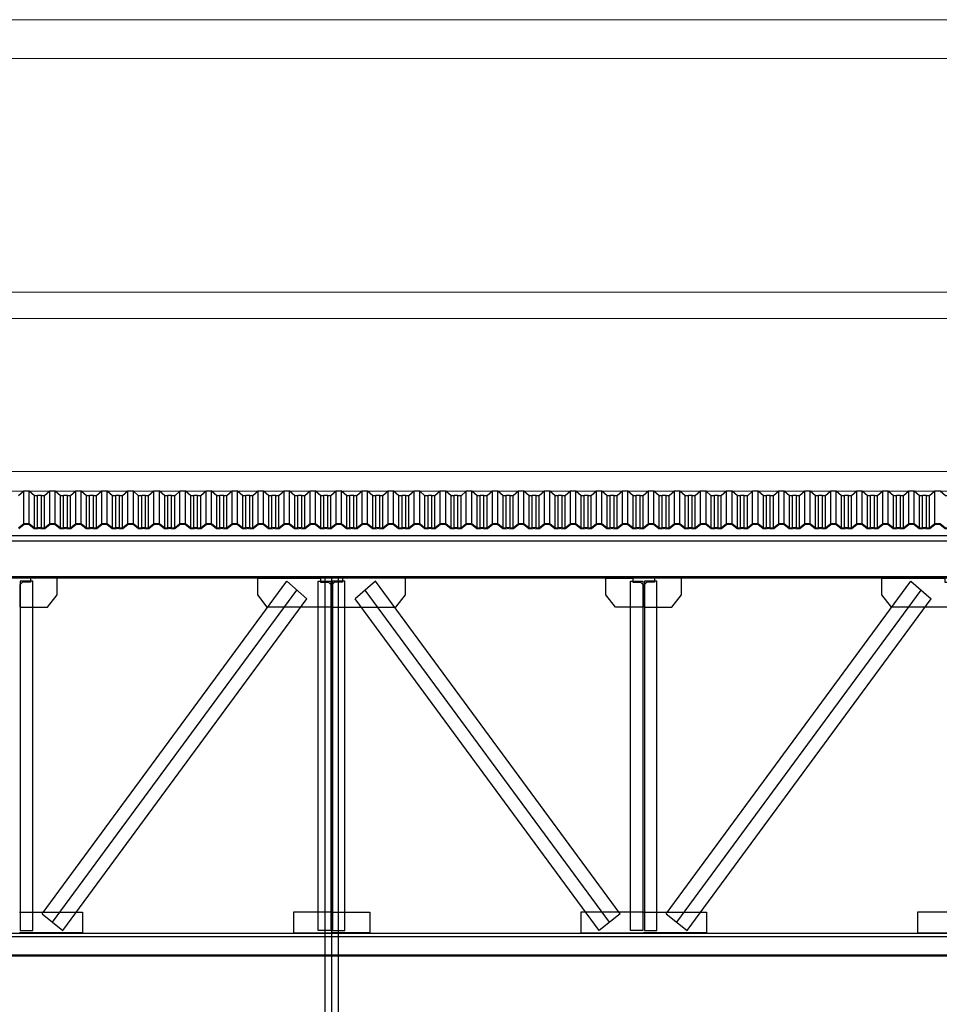
# Model space of a CAD drawing. Units: inches. Extents: x 42674 to 43064, y 8106 to 8320.
# Drawn here: x 42862 to 42869, y 8147 to 8155 of the extents above; entities that cross this region are included whole.
import ezdxf

# ---------------------------------------------------------------- set-up
doc = ezdxf.new("R2010")
doc.units = ezdxf.units.IN
doc.header["$LTSCALE"] = 0.1
doc.header["$MEASUREMENT"] = 0
doc.linetypes.add('CONTINUO', pattern=[0])
doc.layers.add('A-MET-2', color=2, linetype='Continuous', lineweight=0)
doc.layers.add('A-TELHA-3', color=3, linetype='Continuous', lineweight=0)
for name, color, linetype in [('A-TELHA-1', 1, 'Continuous'), ('G', 3, 'Continuous'), ('LINHA02', 1, 'Continuous'), ('PASSARELA METALICA', 2, 'Continuous')]:
    doc.layers.add(name, color=color, linetype=linetype)

msp = doc.modelspace()

# ---------------------------------------------------------------- linework, layer by layer
at = {"layer": 'A-MET-2'}
for p, q in [((42783.6671, 8154.7495), (42894.5713, 8154.7495)), ((42783.6671, 8154.4563), (42894.5713, 8154.4563)), ((42783.6671, 8152.6995), (42894.5713, 8152.6995)), ((42783.6671, 8152.4995), (42894.5713, 8152.4995))]:
    msp.add_line(p, q, dxfattribs=at)
at = {"layer": 'A-TELHA-1'}
for p, q in [((42862.2448, 8150.9573), (42862.2448, 8151.1995)), ((42862.2856, 8150.9573), (42862.2856, 8151.1995)), ((42862.4408, 8150.9573), (42862.4408, 8151.1995)), ((42862.4816, 8150.9573), (42862.4816, 8151.1995)), ((42862.6368, 8150.9573), (42862.6368, 8151.1995)), ((42862.6776, 8150.9573), (42862.6776, 8151.1995)), ((42862.8328, 8150.9573), (42862.8328, 8151.1995)), ((42862.8736, 8150.9573), (42862.8736, 8151.1995)), ((42863.0288, 8150.9573), (42863.0288, 8151.1995)), ((42863.0696, 8150.9573), (42863.0696, 8151.1995)), ((42863.2248, 8150.9573), (42863.2248, 8151.1995)), ((42863.2656, 8150.9573), (42863.2656, 8151.1995)), ((42863.4208, 8150.9573), (42863.4208, 8151.1995)), ((42863.4616, 8150.9573), (42863.4616, 8151.1995)), ((42863.6168, 8150.9573), (42863.6168, 8151.1995)), ((42863.6576, 8150.9573), (42863.6576, 8151.1995)), ((42863.8128, 8150.9573), (42863.8128, 8151.1995)), ((42863.8536, 8150.9573), (42863.8536, 8151.1995)), ((42864.0088, 8150.9573), (42864.0088, 8151.1995)), ((42864.0496, 8150.9573), (42864.0496, 8151.1995)), ((42864.2048, 8150.9573), (42864.2048, 8151.1995)), ((42864.2456, 8150.9573), (42864.2456, 8151.1995)), ((42864.4008, 8150.9573), (42864.4008, 8151.1995)), ((42864.4416, 8150.9573), (42864.4416, 8151.1995)), ((42864.5968, 8150.9573), (42864.5968, 8151.1995)), ((42864.6376, 8150.9573), (42864.6376, 8151.1995)), ((42864.7928, 8150.9573), (42864.7928, 8151.1995)), ((42864.8336, 8150.9573), (42864.8336, 8151.1995)), ((42864.9888, 8150.9573), (42864.9888, 8151.1995)), ((42865.0296, 8150.9573), (42865.0296, 8151.1995)), ((42865.1848, 8150.9573), (42865.1848, 8151.1995)), ((42865.2256, 8150.9573), (42865.2256, 8151.1995)), ((42865.3808, 8150.9573), (42865.3808, 8151.1995)), ((42865.4216, 8150.9573), (42865.4216, 8151.1995)), ((42865.5768, 8150.9573), (42865.5768, 8151.1995)), ((42865.6176, 8150.9573), (42865.6176, 8151.1995)), ((42865.7728, 8150.9573), (42865.7728, 8151.1995)), ((42865.8136, 8150.9573), (42865.8136, 8151.1995)), ((42865.9688, 8150.9573), (42865.9688, 8151.1995)), ((42866.0096, 8150.9573), (42866.0096, 8151.1995)), ((42866.1648, 8150.9573), (42866.1648, 8151.1995)), ((42866.2056, 8150.9573), (42866.2056, 8151.1995)), ((42866.3608, 8150.9573), (42866.3608, 8151.1995)), ((42866.4016, 8150.9573), (42866.4016, 8151.1995)), ((42866.5568, 8150.9573), (42866.5568, 8151.1995)), ((42866.5976, 8150.9573), (42866.5976, 8151.1995)), ((42866.7528, 8150.9573), (42866.7528, 8151.1995)), ((42866.7936, 8150.9573), (42866.7936, 8151.1995)), ((42866.9488, 8150.9573), (42866.9488, 8151.1995)), ((42866.9896, 8150.9573), (42866.9896, 8151.1995)), ((42867.1448, 8150.9573), (42867.1448, 8151.1995)), ((42867.1856, 8150.9573), (42867.1856, 8151.1995)), ((42867.3408, 8150.9573), (42867.3408, 8151.1995)), ((42867.3816, 8150.9573), (42867.3816, 8151.1995)), ((42867.5368, 8150.9573), (42867.5368, 8151.1995)), ((42867.5776, 8150.9573), (42867.5776, 8151.1995)), ((42867.7328, 8150.9573), (42867.7328, 8151.1995)), ((42867.7736, 8150.9573), (42867.7736, 8151.1995)), ((42867.9288, 8150.9573), (42867.9288, 8151.1995)), ((42867.9696, 8150.9573), (42867.9696, 8151.1995)), ((42868.1248, 8150.9573), (42868.1248, 8151.1995)), ((42868.1656, 8150.9573), (42868.1656, 8151.1995)), ((42868.3208, 8150.9573), (42868.3208, 8151.1995)), ((42868.3616, 8150.9573), (42868.3616, 8151.1995)), ((42868.5168, 8150.9573), (42868.5168, 8151.1995)), ((42868.5576, 8150.9573), (42868.5576, 8151.1995)), ((42868.7128, 8150.9573), (42868.7128, 8151.1995)), ((42868.7536, 8150.9573), (42868.7536, 8151.1995)), ((42868.9088, 8150.9573), (42868.9088, 8151.1995)), ((42868.9496, 8150.9573), (42868.9496, 8151.1995)), ((42869.1048, 8150.9573), (42869.1048, 8151.1995)), ((42862.3256, 8150.9236), (42862.3256, 8151.1658)), ((42862.3487, 8150.9262), (42862.3487, 8151.1683)), ((42862.3777, 8150.9262), (42862.3777, 8151.1683)), ((42862.4008, 8150.9236), (42862.4008, 8151.1658)), ((42862.5216, 8150.9236), (42862.5216, 8151.1658)), ((42862.5447, 8150.9262), (42862.5447, 8151.1683)), ((42862.5737, 8150.9262), (42862.5737, 8151.1683)), ((42862.5968, 8150.9236), (42862.5968, 8151.1658)), ((42862.7176, 8150.9236), (42862.7176, 8151.1658)), ((42862.7407, 8150.9262), (42862.7407, 8151.1683)), ((42862.7697, 8150.9262), (42862.7697, 8151.1683)), ((42862.7928, 8150.9236), (42862.7928, 8151.1658)), ((42862.9136, 8150.9236), (42862.9136, 8151.1658)), ((42862.9367, 8150.9262), (42862.9367, 8151.1683)), ((42862.9657, 8150.9262), (42862.9657, 8151.1683)), ((42862.9888, 8150.9236), (42862.9888, 8151.1658)), ((42863.1096, 8150.9236), (42863.1096, 8151.1658)), ((42863.1327, 8150.9262), (42863.1327, 8151.1683)), ((42863.1617, 8150.9262), (42863.1617, 8151.1683)), ((42863.1848, 8150.9236), (42863.1848, 8151.1658)), ((42863.3056, 8150.9236), (42863.3056, 8151.1658)), ((42863.3287, 8150.9262), (42863.3287, 8151.1683)), ((42863.3577, 8150.9262), (42863.3577, 8151.1683)), ((42863.3808, 8150.9236), (42863.3808, 8151.1658)), ((42863.5016, 8150.9236), (42863.5016, 8151.1658)), ((42863.5247, 8150.9262), (42863.5247, 8151.1683)), ((42863.5537, 8150.9262), (42863.5537, 8151.1683)), ((42863.5768, 8150.9236), (42863.5768, 8151.1658)), ((42863.6976, 8150.9236), (42863.6976, 8151.1658)), ((42863.7207, 8150.9262), (42863.7207, 8151.1683)), ((42863.7497, 8150.9262), (42863.7497, 8151.1683)), ((42863.7728, 8150.9236), (42863.7728, 8151.1658)), ((42863.8936, 8150.9236), (42863.8936, 8151.1658)), ((42863.9167, 8150.9262), (42863.9167, 8151.1683)), ((42863.9457, 8150.9262), (42863.9457, 8151.1683)), ((42863.9688, 8150.9236), (42863.9688, 8151.1658)), ((42864.0896, 8150.9236), (42864.0896, 8151.1658)), ((42864.1127, 8150.9262), (42864.1127, 8151.1683)), ((42864.1417, 8150.9262), (42864.1417, 8151.1683)), ((42864.1648, 8150.9236), (42864.1648, 8151.1658)), ((42864.2856, 8150.9236), (42864.2856, 8151.1658)), ((42864.3087, 8150.9262), (42864.3087, 8151.1683)), ((42864.3377, 8150.9262), (42864.3377, 8151.1683)), ((42864.3608, 8150.9236), (42864.3608, 8151.1658)), ((42864.4816, 8150.9236), (42864.4816, 8151.1658)), ((42864.5047, 8150.9262), (42864.5047, 8151.1683)), ((42864.5337, 8150.9262), (42864.5337, 8151.1683)), ((42864.5568, 8150.9236), (42864.5568, 8151.1658)), ((42864.6776, 8150.9236), (42864.6776, 8151.1658)), ((42864.7007, 8150.9262), (42864.7007, 8151.1683)), ((42864.7297, 8150.9262), (42864.7297, 8151.1683)), ((42864.7528, 8150.9236), (42864.7528, 8151.1658)), ((42864.8736, 8150.9236), (42864.8736, 8151.1658)), ((42864.8967, 8150.9262), (42864.8967, 8151.1683)), ((42864.9257, 8150.9262), (42864.9257, 8151.1683)), ((42864.9488, 8150.9236), (42864.9488, 8151.1658)), ((42865.0696, 8150.9236), (42865.0696, 8151.1658)), ((42865.0927, 8150.9262), (42865.0927, 8151.1683)), ((42865.1217, 8150.9262), (42865.1217, 8151.1683)), ((42865.1448, 8150.9236), (42865.1448, 8151.1658)), ((42865.2656, 8150.9236), (42865.2656, 8151.1658)), ((42865.2887, 8150.9262), (42865.2887, 8151.1683)), ((42865.3177, 8150.9262), (42865.3177, 8151.1683)), ((42865.3408, 8150.9236), (42865.3408, 8151.1658)), ((42865.3408, 8150.9236), (42865.3408, 8151.1658)), ((42865.4616, 8150.9236), (42865.4616, 8151.1658)), ((42865.4847, 8150.9262), (42865.4847, 8151.1683)), ((42865.5137, 8150.9262), (42865.5137, 8151.1683)), ((42865.5368, 8150.9236), (42865.5368, 8151.1658)), ((42865.6576, 8150.9236), (42865.6576, 8151.1658)), ((42865.6807, 8150.9262), (42865.6807, 8151.1683)), ((42865.7097, 8150.9262), (42865.7097, 8151.1683)), ((42865.7328, 8150.9236), (42865.7328, 8151.1658)), ((42865.8536, 8150.9236), (42865.8536, 8151.1658)), ((42865.8767, 8150.9262), (42865.8767, 8151.1683)), ((42865.9057, 8150.9262), (42865.9057, 8151.1683)), ((42865.9288, 8150.9236), (42865.9288, 8151.1658)), ((42866.0496, 8150.9236), (42866.0496, 8151.1658)), ((42866.0727, 8150.9262), (42866.0727, 8151.1683)), ((42866.1017, 8150.9262), (42866.1017, 8151.1683)), ((42866.1248, 8150.9236), (42866.1248, 8151.1658)), ((42866.2456, 8150.9236), (42866.2456, 8151.1658)), ((42866.2687, 8150.9262), (42866.2687, 8151.1683)), ((42866.2977, 8150.9262), (42866.2977, 8151.1683)), ((42866.3208, 8150.9236), (42866.3208, 8151.1658)), ((42866.4416, 8150.9236), (42866.4416, 8151.1658)), ((42866.4647, 8150.9262), (42866.4647, 8151.1683)), ((42866.4937, 8150.9262), (42866.4937, 8151.1683)), ((42866.5168, 8150.9236), (42866.5168, 8151.1658)), ((42866.6376, 8150.9236), (42866.6376, 8151.1658)), ((42866.6607, 8150.9262), (42866.6607, 8151.1683)), ((42866.6897, 8150.9262), (42866.6897, 8151.1683)), ((42866.7128, 8150.9236), (42866.7128, 8151.1658)), ((42866.8336, 8150.9236), (42866.8336, 8151.1658)), ((42866.8567, 8150.9262), (42866.8567, 8151.1683)), ((42866.8857, 8150.9262), (42866.8857, 8151.1683)), ((42866.9088, 8150.9236), (42866.9088, 8151.1658)), ((42867.0296, 8150.9236), (42867.0296, 8151.1658)), ((42867.0527, 8150.9262), (42867.0527, 8151.1683)), ((42867.0817, 8150.9262), (42867.0817, 8151.1683)), ((42867.1048, 8150.9236), (42867.1048, 8151.1658)), ((42867.2256, 8150.9236), (42867.2256, 8151.1658)), ((42867.2487, 8150.9262), (42867.2487, 8151.1683)), ((42867.2777, 8150.9262), (42867.2777, 8151.1683)), ((42867.3008, 8150.9236), (42867.3008, 8151.1658)), ((42867.4216, 8150.9236), (42867.4216, 8151.1658)), ((42867.4447, 8150.9262), (42867.4447, 8151.1683)), ((42867.4737, 8150.9262), (42867.4737, 8151.1683)), ((42867.4968, 8150.9236), (42867.4968, 8151.1658)), ((42867.4968, 8150.9236), (42867.4968, 8151.1658)), ((42867.6176, 8150.9236), (42867.6176, 8151.1658)), ((42867.6407, 8150.9262), (42867.6407, 8151.1683)), ((42867.6697, 8150.9262), (42867.6697, 8151.1683)), ((42867.6928, 8150.9236), (42867.6928, 8151.1658)), ((42867.8136, 8150.9236), (42867.8136, 8151.1658)), ((42867.8367, 8150.9262), (42867.8367, 8151.1683)), ((42867.8657, 8150.9262), (42867.8657, 8151.1683)), ((42867.8888, 8150.9236), (42867.8888, 8151.1658)), ((42868.0096, 8150.9236), (42868.0096, 8151.1658)), ((42868.0327, 8150.9262), (42868.0327, 8151.1683)), ((42868.0617, 8150.9262), (42868.0617, 8151.1683)), ((42868.0848, 8150.9236), (42868.0848, 8151.1658)), ((42868.2056, 8150.9236), (42868.2056, 8151.1658)), ((42868.2287, 8150.9262), (42868.2287, 8151.1683)), ((42868.2577, 8150.9262), (42868.2577, 8151.1683)), ((42868.2808, 8150.9236), (42868.2808, 8151.1658)), ((42868.4016, 8150.9236), (42868.4016, 8151.1658)), ((42868.4247, 8150.9262), (42868.4247, 8151.1683)), ((42868.4537, 8150.9262), (42868.4537, 8151.1683)), ((42868.4768, 8150.9236), (42868.4768, 8151.1658)), ((42868.5976, 8150.9236), (42868.5976, 8151.1658)), ((42868.6207, 8150.9262), (42868.6207, 8151.1683)), ((42868.6497, 8150.9262), (42868.6497, 8151.1683)), ((42868.6728, 8150.9236), (42868.6728, 8151.1658)), ((42868.7936, 8150.9236), (42868.7936, 8151.1658)), ((42868.8167, 8150.9262), (42868.8167, 8151.1683)), ((42868.8457, 8150.9262), (42868.8457, 8151.1683)), ((42868.8688, 8150.9236), (42868.8688, 8151.1658)), ((42868.9896, 8150.9236), (42868.9896, 8151.1658)), ((42869.0127, 8150.9262), (42869.0127, 8151.1683)), ((42869.0417, 8150.9262), (42869.0417, 8151.1683)), ((42869.0648, 8150.9236), (42869.0648, 8151.1658))]:
    msp.add_line(p, q, dxfattribs=at)
for points in [[(42862.4008, 8151.1658), (42862.3777, 8151.1658), (42862.3777, 8151.1683), (42862.3487, 8151.1683), (42862.3487, 8151.1658), (42862.3256, 8151.1658), (42862.2856, 8151.1995), (42862.2448, 8151.1995), (42862.2048, 8151.1658)], [(42862.5968, 8151.1658), (42862.5737, 8151.1658), (42862.5737, 8151.1683), (42862.5447, 8151.1683), (42862.5447, 8151.1658), (42862.5216, 8151.1658), (42862.4816, 8151.1995), (42862.4408, 8151.1995), (42862.4008, 8151.1658)], [(42862.7928, 8151.1658), (42862.7697, 8151.1658), (42862.7697, 8151.1683), (42862.7407, 8151.1683), (42862.7407, 8151.1658), (42862.7176, 8151.1658), (42862.6776, 8151.1995), (42862.6368, 8151.1995), (42862.5968, 8151.1658)], [(42862.9888, 8151.1658), (42862.9657, 8151.1658), (42862.9657, 8151.1683), (42862.9367, 8151.1683), (42862.9367, 8151.1658), (42862.9136, 8151.1658), (42862.8736, 8151.1995), (42862.8328, 8151.1995), (42862.7928, 8151.1658)], [(42863.1848, 8151.1658), (42863.1617, 8151.1658), (42863.1617, 8151.1683), (42863.1327, 8151.1683), (42863.1327, 8151.1658), (42863.1096, 8151.1658), (42863.0696, 8151.1995), (42863.0288, 8151.1995), (42862.9888, 8151.1658)], [(42863.3808, 8151.1658), (42863.3577, 8151.1658), (42863.3577, 8151.1683), (42863.3287, 8151.1683), (42863.3287, 8151.1658), (42863.3056, 8151.1658), (42863.2656, 8151.1995), (42863.2248, 8151.1995), (42863.1848, 8151.1658)], [(42863.5768, 8151.1658), (42863.5537, 8151.1658), (42863.5537, 8151.1683), (42863.5247, 8151.1683), (42863.5247, 8151.1658), (42863.5016, 8151.1658), (42863.4616, 8151.1995), (42863.4208, 8151.1995), (42863.3808, 8151.1658)], [(42863.7728, 8151.1658), (42863.7497, 8151.1658), (42863.7497, 8151.1683), (42863.7207, 8151.1683), (42863.7207, 8151.1658), (42863.6976, 8151.1658), (42863.6576, 8151.1995), (42863.6168, 8151.1995), (42863.5768, 8151.1658)], [(42863.9688, 8151.1658), (42863.9457, 8151.1658), (42863.9457, 8151.1683), (42863.9167, 8151.1683), (42863.9167, 8151.1658), (42863.8936, 8151.1658), (42863.8536, 8151.1995), (42863.8128, 8151.1995), (42863.7728, 8151.1658)], [(42864.1648, 8151.1658), (42864.1417, 8151.1658), (42864.1417, 8151.1683), (42864.1127, 8151.1683), (42864.1127, 8151.1658), (42864.0896, 8151.1658), (42864.0496, 8151.1995), (42864.0088, 8151.1995), (42863.9688, 8151.1658)], [(42864.3608, 8151.1658), (42864.3377, 8151.1658), (42864.3377, 8151.1683), (42864.3087, 8151.1683), (42864.3087, 8151.1658), (42864.2856, 8151.1658), (42864.2456, 8151.1995), (42864.2048, 8151.1995), (42864.1648, 8151.1658)], [(42864.5568, 8151.1658), (42864.5337, 8151.1658), (42864.5337, 8151.1683), (42864.5047, 8151.1683), (42864.5047, 8151.1658), (42864.4816, 8151.1658), (42864.4416, 8151.1995), (42864.4008, 8151.1995), (42864.3608, 8151.1658)], [(42864.7528, 8151.1658), (42864.7297, 8151.1658), (42864.7297, 8151.1683), (42864.7007, 8151.1683), (42864.7007, 8151.1658), (42864.6776, 8151.1658), (42864.6376, 8151.1995), (42864.5968, 8151.1995), (42864.5568, 8151.1658)], [(42864.9488, 8151.1658), (42864.9257, 8151.1658), (42864.9257, 8151.1683), (42864.8967, 8151.1683), (42864.8967, 8151.1658), (42864.8736, 8151.1658), (42864.8336, 8151.1995), (42864.7928, 8151.1995), (42864.7528, 8151.1658)], [(42865.1448, 8151.1658), (42865.1217, 8151.1658), (42865.1217, 8151.1683), (42865.0927, 8151.1683), (42865.0927, 8151.1658), (42865.0696, 8151.1658), (42865.0296, 8151.1995), (42864.9888, 8151.1995), (42864.9488, 8151.1658)], [(42865.3408, 8151.1658), (42865.3177, 8151.1658), (42865.3177, 8151.1683), (42865.2887, 8151.1683), (42865.2887, 8151.1658), (42865.2656, 8151.1658), (42865.2256, 8151.1995), (42865.1848, 8151.1995), (42865.1448, 8151.1658)], [(42865.5368, 8151.1658), (42865.5137, 8151.1658), (42865.5137, 8151.1683), (42865.4847, 8151.1683), (42865.4847, 8151.1658), (42865.4616, 8151.1658), (42865.4216, 8151.1995), (42865.3808, 8151.1995), (42865.3408, 8151.1658)], [(42865.7328, 8151.1658), (42865.7097, 8151.1658), (42865.7097, 8151.1683), (42865.6807, 8151.1683), (42865.6807, 8151.1658), (42865.6576, 8151.1658), (42865.6176, 8151.1995), (42865.5768, 8151.1995), (42865.5368, 8151.1658)], [(42865.9288, 8151.1658), (42865.9057, 8151.1658), (42865.9057, 8151.1683), (42865.8767, 8151.1683), (42865.8767, 8151.1658), (42865.8536, 8151.1658), (42865.8136, 8151.1995), (42865.7728, 8151.1995), (42865.7328, 8151.1658)], [(42866.1248, 8151.1658), (42866.1017, 8151.1658), (42866.1017, 8151.1683), (42866.0727, 8151.1683), (42866.0727, 8151.1658), (42866.0496, 8151.1658), (42866.0096, 8151.1995), (42865.9688, 8151.1995), (42865.9288, 8151.1658)], [(42866.3208, 8151.1658), (42866.2977, 8151.1658), (42866.2977, 8151.1683), (42866.2687, 8151.1683), (42866.2687, 8151.1658), (42866.2456, 8151.1658), (42866.2056, 8151.1995), (42866.1648, 8151.1995), (42866.1248, 8151.1658)], [(42866.5168, 8151.1658), (42866.4937, 8151.1658), (42866.4937, 8151.1683), (42866.4647, 8151.1683), (42866.4647, 8151.1658), (42866.4416, 8151.1658), (42866.4016, 8151.1995), (42866.3608, 8151.1995), (42866.3208, 8151.1658)], [(42866.7128, 8151.1658), (42866.6897, 8151.1658), (42866.6897, 8151.1683), (42866.6607, 8151.1683), (42866.6607, 8151.1658), (42866.6376, 8151.1658), (42866.5976, 8151.1995), (42866.5568, 8151.1995), (42866.5168, 8151.1658)], [(42866.9088, 8151.1658), (42866.8857, 8151.1658), (42866.8857, 8151.1683), (42866.8567, 8151.1683), (42866.8567, 8151.1658), (42866.8336, 8151.1658), (42866.7936, 8151.1995), (42866.7528, 8151.1995), (42866.7128, 8151.1658)], [(42867.1048, 8151.1658), (42867.0817, 8151.1658), (42867.0817, 8151.1683), (42867.0527, 8151.1683), (42867.0527, 8151.1658), (42867.0296, 8151.1658), (42866.9896, 8151.1995), (42866.9488, 8151.1995), (42866.9088, 8151.1658)], [(42867.3008, 8151.1658), (42867.2777, 8151.1658), (42867.2777, 8151.1683), (42867.2487, 8151.1683), (42867.2487, 8151.1658), (42867.2256, 8151.1658), (42867.1856, 8151.1995), (42867.1448, 8151.1995), (42867.1048, 8151.1658)], [(42867.4968, 8151.1658), (42867.4737, 8151.1658), (42867.4737, 8151.1683), (42867.4447, 8151.1683), (42867.4447, 8151.1658), (42867.4216, 8151.1658), (42867.3816, 8151.1995), (42867.3408, 8151.1995), (42867.3008, 8151.1658)], [(42867.6928, 8151.1658), (42867.6697, 8151.1658), (42867.6697, 8151.1683), (42867.6407, 8151.1683), (42867.6407, 8151.1658), (42867.6176, 8151.1658), (42867.5776, 8151.1995), (42867.5368, 8151.1995), (42867.4968, 8151.1658)], [(42867.8888, 8151.1658), (42867.8657, 8151.1658), (42867.8657, 8151.1683), (42867.8367, 8151.1683), (42867.8367, 8151.1658), (42867.8136, 8151.1658), (42867.7736, 8151.1995), (42867.7328, 8151.1995), (42867.6928, 8151.1658)], [(42868.0848, 8151.1658), (42868.0617, 8151.1658), (42868.0617, 8151.1683), (42868.0327, 8151.1683), (42868.0327, 8151.1658), (42868.0096, 8151.1658), (42867.9696, 8151.1995), (42867.9288, 8151.1995), (42867.8888, 8151.1658)], [(42868.2808, 8151.1658), (42868.2577, 8151.1658), (42868.2577, 8151.1683), (42868.2287, 8151.1683), (42868.2287, 8151.1658), (42868.2056, 8151.1658), (42868.1656, 8151.1995), (42868.1248, 8151.1995), (42868.0848, 8151.1658)], [(42868.4768, 8151.1658), (42868.4537, 8151.1658), (42868.4537, 8151.1683), (42868.4247, 8151.1683), (42868.4247, 8151.1658), (42868.4016, 8151.1658), (42868.3616, 8151.1995), (42868.3208, 8151.1995), (42868.2808, 8151.1658)], [(42868.6728, 8151.1658), (42868.6497, 8151.1658), (42868.6497, 8151.1683), (42868.6207, 8151.1683), (42868.6207, 8151.1658), (42868.5976, 8151.1658), (42868.5576, 8151.1995), (42868.5168, 8151.1995), (42868.4768, 8151.1658)], [(42868.8688, 8151.1658), (42868.8457, 8151.1658), (42868.8457, 8151.1683), (42868.8167, 8151.1683), (42868.8167, 8151.1658), (42868.7936, 8151.1658), (42868.7536, 8151.1995), (42868.7128, 8151.1995), (42868.6728, 8151.1658)], [(42869.0648, 8151.1658), (42869.0417, 8151.1658), (42869.0417, 8151.1683), (42869.0127, 8151.1683), (42869.0127, 8151.1658), (42868.9896, 8151.1658), (42868.9496, 8151.1995), (42868.9088, 8151.1995), (42868.8688, 8151.1658)], [(42869.2608, 8151.1658), (42869.2377, 8151.1658), (42869.2377, 8151.1683), (42869.2087, 8151.1683), (42869.2087, 8151.1658), (42869.1856, 8151.1658), (42869.1456, 8151.1995), (42869.1048, 8151.1995), (42869.0648, 8151.1658)]]:
    msp.add_lwpolyline(points, dxfattribs=at)
at = {"layer": 'A-TELHA-3', "linetype": 'CONTINUO'}
for p, q in [((42899.5713, 8151.3495), (42778.744, 8151.3495)), ((42899.5713, 8151.1995), (42778.7831, 8151.1995))]:
    msp.add_line(p, q, dxfattribs=at)
at = {"layer": 'A-TELHA-3'}
for points in [[(42862.4008, 8150.9236), (42862.3777, 8150.9236), (42862.3777, 8150.9262), (42862.3487, 8150.9262), (42862.3487, 8150.9236), (42862.3256, 8150.9236), (42862.2856, 8150.9573), (42862.2448, 8150.9573), (42862.2048, 8150.9236)], [(42862.5968, 8150.9236), (42862.5737, 8150.9236), (42862.5737, 8150.9262), (42862.5447, 8150.9262), (42862.5447, 8150.9236), (42862.5216, 8150.9236), (42862.4816, 8150.9573), (42862.4408, 8150.9573), (42862.4008, 8150.9236)], [(42862.7928, 8150.9236), (42862.7697, 8150.9236), (42862.7697, 8150.9262), (42862.7407, 8150.9262), (42862.7407, 8150.9236), (42862.7176, 8150.9236), (42862.6776, 8150.9573), (42862.6368, 8150.9573), (42862.5968, 8150.9236)], [(42862.9888, 8150.9236), (42862.9657, 8150.9236), (42862.9657, 8150.9262), (42862.9367, 8150.9262), (42862.9367, 8150.9236), (42862.9136, 8150.9236), (42862.8736, 8150.9573), (42862.8328, 8150.9573), (42862.7928, 8150.9236)], [(42863.1848, 8150.9236), (42863.1617, 8150.9236), (42863.1617, 8150.9262), (42863.1327, 8150.9262), (42863.1327, 8150.9236), (42863.1096, 8150.9236), (42863.0696, 8150.9573), (42863.0288, 8150.9573), (42862.9888, 8150.9236)], [(42863.3808, 8150.9236), (42863.3577, 8150.9236), (42863.3577, 8150.9262), (42863.3287, 8150.9262), (42863.3287, 8150.9236), (42863.3056, 8150.9236), (42863.2656, 8150.9573), (42863.2248, 8150.9573), (42863.1848, 8150.9236)], [(42863.5768, 8150.9236), (42863.5537, 8150.9236), (42863.5537, 8150.9262), (42863.5247, 8150.9262), (42863.5247, 8150.9236), (42863.5016, 8150.9236), (42863.4616, 8150.9573), (42863.4208, 8150.9573), (42863.3808, 8150.9236)], [(42863.7728, 8150.9236), (42863.7497, 8150.9236), (42863.7497, 8150.9262), (42863.7207, 8150.9262), (42863.7207, 8150.9236), (42863.6976, 8150.9236), (42863.6576, 8150.9573), (42863.6168, 8150.9573), (42863.5768, 8150.9236)], [(42863.9688, 8150.9236), (42863.9457, 8150.9236), (42863.9457, 8150.9262), (42863.9167, 8150.9262), (42863.9167, 8150.9236), (42863.8936, 8150.9236), (42863.8536, 8150.9573), (42863.8128, 8150.9573), (42863.7728, 8150.9236)], [(42864.1648, 8150.9236), (42864.1417, 8150.9236), (42864.1417, 8150.9262), (42864.1127, 8150.9262), (42864.1127, 8150.9236), (42864.0896, 8150.9236), (42864.0496, 8150.9573), (42864.0088, 8150.9573), (42863.9688, 8150.9236)], [(42864.3608, 8150.9236), (42864.3377, 8150.9236), (42864.3377, 8150.9262), (42864.3087, 8150.9262), (42864.3087, 8150.9236), (42864.2856, 8150.9236), (42864.2456, 8150.9573), (42864.2048, 8150.9573), (42864.1648, 8150.9236)], [(42864.5568, 8150.9236), (42864.5337, 8150.9236), (42864.5337, 8150.9262), (42864.5047, 8150.9262), (42864.5047, 8150.9236), (42864.4816, 8150.9236), (42864.4416, 8150.9573), (42864.4008, 8150.9573), (42864.3608, 8150.9236)], [(42864.7528, 8150.9236), (42864.7297, 8150.9236), (42864.7297, 8150.9262), (42864.7007, 8150.9262), (42864.7007, 8150.9236), (42864.6776, 8150.9236), (42864.6376, 8150.9573), (42864.5968, 8150.9573), (42864.5568, 8150.9236)], [(42864.9488, 8150.9236), (42864.9257, 8150.9236), (42864.9257, 8150.9262), (42864.8967, 8150.9262), (42864.8967, 8150.9236), (42864.8736, 8150.9236), (42864.8336, 8150.9573), (42864.7928, 8150.9573), (42864.7528, 8150.9236)], [(42865.1448, 8150.9236), (42865.1217, 8150.9236), (42865.1217, 8150.9262), (42865.0927, 8150.9262), (42865.0927, 8150.9236), (42865.0696, 8150.9236), (42865.0296, 8150.9573), (42864.9888, 8150.9573), (42864.9488, 8150.9236)], [(42865.3408, 8150.9236), (42865.3177, 8150.9236), (42865.3177, 8150.9262), (42865.2887, 8150.9262), (42865.2887, 8150.9236), (42865.2656, 8150.9236), (42865.2256, 8150.9573), (42865.1848, 8150.9573), (42865.1448, 8150.9236)], [(42865.5368, 8150.9236), (42865.5137, 8150.9236), (42865.5137, 8150.9262), (42865.4847, 8150.9262), (42865.4847, 8150.9236), (42865.4616, 8150.9236), (42865.4216, 8150.9573), (42865.3808, 8150.9573), (42865.3408, 8150.9236)], [(42865.7328, 8150.9236), (42865.7097, 8150.9236), (42865.7097, 8150.9262), (42865.6807, 8150.9262), (42865.6807, 8150.9236), (42865.6576, 8150.9236), (42865.6176, 8150.9573), (42865.5768, 8150.9573), (42865.5368, 8150.9236)], [(42865.9288, 8150.9236), (42865.9057, 8150.9236), (42865.9057, 8150.9262), (42865.8767, 8150.9262), (42865.8767, 8150.9236), (42865.8536, 8150.9236), (42865.8136, 8150.9573), (42865.7728, 8150.9573), (42865.7328, 8150.9236)], [(42866.1248, 8150.9236), (42866.1017, 8150.9236), (42866.1017, 8150.9262), (42866.0727, 8150.9262), (42866.0727, 8150.9236), (42866.0496, 8150.9236), (42866.0096, 8150.9573), (42865.9688, 8150.9573), (42865.9288, 8150.9236)], [(42866.3208, 8150.9236), (42866.2977, 8150.9236), (42866.2977, 8150.9262), (42866.2687, 8150.9262), (42866.2687, 8150.9236), (42866.2456, 8150.9236), (42866.2056, 8150.9573), (42866.1648, 8150.9573), (42866.1248, 8150.9236)], [(42866.5168, 8150.9236), (42866.4937, 8150.9236), (42866.4937, 8150.9262), (42866.4647, 8150.9262), (42866.4647, 8150.9236), (42866.4416, 8150.9236), (42866.4016, 8150.9573), (42866.3608, 8150.9573), (42866.3208, 8150.9236)], [(42866.7128, 8150.9236), (42866.6897, 8150.9236), (42866.6897, 8150.9262), (42866.6607, 8150.9262), (42866.6607, 8150.9236), (42866.6376, 8150.9236), (42866.5976, 8150.9573), (42866.5568, 8150.9573), (42866.5168, 8150.9236)], [(42866.9088, 8150.9236), (42866.8857, 8150.9236), (42866.8857, 8150.9262), (42866.8567, 8150.9262), (42866.8567, 8150.9236), (42866.8336, 8150.9236), (42866.7936, 8150.9573), (42866.7528, 8150.9573), (42866.7128, 8150.9236)], [(42867.1048, 8150.9236), (42867.0817, 8150.9236), (42867.0817, 8150.9262), (42867.0527, 8150.9262), (42867.0527, 8150.9236), (42867.0296, 8150.9236), (42866.9896, 8150.9573), (42866.9488, 8150.9573), (42866.9088, 8150.9236)], [(42867.3008, 8150.9236), (42867.2777, 8150.9236), (42867.2777, 8150.9262), (42867.2487, 8150.9262), (42867.2487, 8150.9236), (42867.2256, 8150.9236), (42867.1856, 8150.9573), (42867.1448, 8150.9573), (42867.1048, 8150.9236)], [(42867.4968, 8150.9236), (42867.4737, 8150.9236), (42867.4737, 8150.9262), (42867.4447, 8150.9262), (42867.4447, 8150.9236), (42867.4216, 8150.9236), (42867.3816, 8150.9573), (42867.3408, 8150.9573), (42867.3008, 8150.9236)], [(42867.6928, 8150.9236), (42867.6697, 8150.9236), (42867.6697, 8150.9262), (42867.6407, 8150.9262), (42867.6407, 8150.9236), (42867.6176, 8150.9236), (42867.5776, 8150.9573), (42867.5368, 8150.9573), (42867.4968, 8150.9236)], [(42867.8888, 8150.9236), (42867.8657, 8150.9236), (42867.8657, 8150.9262), (42867.8367, 8150.9262), (42867.8367, 8150.9236), (42867.8136, 8150.9236), (42867.7736, 8150.9573), (42867.7328, 8150.9573), (42867.6928, 8150.9236)], [(42868.0848, 8150.9236), (42868.0617, 8150.9236), (42868.0617, 8150.9262), (42868.0327, 8150.9262), (42868.0327, 8150.9236), (42868.0096, 8150.9236), (42867.9696, 8150.9573), (42867.9288, 8150.9573), (42867.8888, 8150.9236)], [(42868.2808, 8150.9236), (42868.2577, 8150.9236), (42868.2577, 8150.9262), (42868.2287, 8150.9262), (42868.2287, 8150.9236), (42868.2056, 8150.9236), (42868.1656, 8150.9573), (42868.1248, 8150.9573), (42868.0848, 8150.9236)], [(42868.4768, 8150.9236), (42868.4537, 8150.9236), (42868.4537, 8150.9262), (42868.4247, 8150.9262), (42868.4247, 8150.9236), (42868.4016, 8150.9236), (42868.3616, 8150.9573), (42868.3208, 8150.9573), (42868.2808, 8150.9236)], [(42868.6728, 8150.9236), (42868.6497, 8150.9236), (42868.6497, 8150.9262), (42868.6207, 8150.9262), (42868.6207, 8150.9236), (42868.5976, 8150.9236), (42868.5576, 8150.9573), (42868.5168, 8150.9573), (42868.4768, 8150.9236)], [(42868.8688, 8150.9236), (42868.8457, 8150.9236), (42868.8457, 8150.9262), (42868.8167, 8150.9262), (42868.8167, 8150.9236), (42868.7936, 8150.9236), (42868.7536, 8150.9573), (42868.7128, 8150.9573), (42868.6728, 8150.9236)], [(42869.0648, 8150.9236), (42869.0417, 8150.9236), (42869.0417, 8150.9262), (42869.0127, 8150.9262), (42869.0127, 8150.9236), (42868.9896, 8150.9236), (42868.9496, 8150.9573), (42868.9088, 8150.9573), (42868.8688, 8150.9236)], [(42869.2608, 8150.9236), (42869.2377, 8150.9236), (42869.2377, 8150.9262), (42869.2087, 8150.9262), (42869.2087, 8150.9236), (42869.1856, 8150.9236), (42869.1456, 8150.9573), (42869.1048, 8150.9573), (42869.0648, 8150.9236)], [(42862.4032, 8150.9171), (42862.3712, 8150.9171), (42862.3712, 8150.9196), (42862.3552, 8150.9196), (42862.3552, 8150.9171), (42862.3232, 8150.9171), (42862.2832, 8150.9508), (42862.2472, 8150.9508), (42862.2072, 8150.9171)], [(42862.5992, 8150.9171), (42862.5672, 8150.9171), (42862.5672, 8150.9196), (42862.5512, 8150.9196), (42862.5512, 8150.9171), (42862.5192, 8150.9171), (42862.4792, 8150.9508), (42862.4432, 8150.9508), (42862.4032, 8150.9171)], [(42862.7952, 8150.9171), (42862.7632, 8150.9171), (42862.7632, 8150.9196), (42862.7472, 8150.9196), (42862.7472, 8150.9171), (42862.7152, 8150.9171), (42862.6752, 8150.9508), (42862.6392, 8150.9508), (42862.5992, 8150.9171)], [(42862.9912, 8150.9171), (42862.9592, 8150.9171), (42862.9592, 8150.9196), (42862.9432, 8150.9196), (42862.9432, 8150.9171), (42862.9112, 8150.9171), (42862.8712, 8150.9508), (42862.8352, 8150.9508), (42862.7952, 8150.9171)], [(42863.1872, 8150.9171), (42863.1552, 8150.9171), (42863.1552, 8150.9196), (42863.1392, 8150.9196), (42863.1392, 8150.9171), (42863.1072, 8150.9171), (42863.0672, 8150.9508), (42863.0312, 8150.9508), (42862.9912, 8150.9171)], [(42863.3832, 8150.9171), (42863.3512, 8150.9171), (42863.3512, 8150.9196), (42863.3352, 8150.9196), (42863.3352, 8150.9171), (42863.3032, 8150.9171), (42863.2632, 8150.9508), (42863.2272, 8150.9508), (42863.1872, 8150.9171)], [(42863.5792, 8150.9171), (42863.5472, 8150.9171), (42863.5472, 8150.9196), (42863.5312, 8150.9196), (42863.5312, 8150.9171), (42863.4992, 8150.9171), (42863.4592, 8150.9508), (42863.4232, 8150.9508), (42863.3832, 8150.9171)], [(42863.7752, 8150.9171), (42863.7432, 8150.9171), (42863.7432, 8150.9196), (42863.7272, 8150.9196), (42863.7272, 8150.9171), (42863.6952, 8150.9171), (42863.6552, 8150.9508), (42863.6192, 8150.9508), (42863.5792, 8150.9171)], [(42863.9712, 8150.9171), (42863.9392, 8150.9171), (42863.9392, 8150.9196), (42863.9232, 8150.9196), (42863.9232, 8150.9171), (42863.8912, 8150.9171), (42863.8512, 8150.9508), (42863.8152, 8150.9508), (42863.7752, 8150.9171)], [(42864.1672, 8150.9171), (42864.1352, 8150.9171), (42864.1352, 8150.9196), (42864.1192, 8150.9196), (42864.1192, 8150.9171), (42864.0872, 8150.9171), (42864.0472, 8150.9508), (42864.0112, 8150.9508), (42863.9712, 8150.9171)], [(42864.3632, 8150.9171), (42864.3312, 8150.9171), (42864.3312, 8150.9196), (42864.3152, 8150.9196), (42864.3152, 8150.9171), (42864.2832, 8150.9171), (42864.2432, 8150.9508), (42864.2072, 8150.9508), (42864.1672, 8150.9171)], [(42864.5592, 8150.9171), (42864.5272, 8150.9171), (42864.5272, 8150.9196), (42864.5112, 8150.9196), (42864.5112, 8150.9171), (42864.4792, 8150.9171), (42864.4392, 8150.9508), (42864.4032, 8150.9508), (42864.3632, 8150.9171)], [(42864.7552, 8150.9171), (42864.7232, 8150.9171), (42864.7232, 8150.9196), (42864.7072, 8150.9196), (42864.7072, 8150.9171), (42864.6752, 8150.9171), (42864.6352, 8150.9508), (42864.5992, 8150.9508), (42864.5592, 8150.9171)], [(42864.9512, 8150.9171), (42864.9192, 8150.9171), (42864.9192, 8150.9196), (42864.9032, 8150.9196), (42864.9032, 8150.9171), (42864.8712, 8150.9171), (42864.8312, 8150.9508), (42864.7952, 8150.9508), (42864.7552, 8150.9171)], [(42865.1472, 8150.9171), (42865.1152, 8150.9171), (42865.1152, 8150.9196), (42865.0992, 8150.9196), (42865.0992, 8150.9171), (42865.0672, 8150.9171), (42865.0272, 8150.9508), (42864.9912, 8150.9508), (42864.9512, 8150.9171)], [(42865.3432, 8150.9171), (42865.3112, 8150.9171), (42865.3112, 8150.9196), (42865.2952, 8150.9196), (42865.2952, 8150.9171), (42865.2632, 8150.9171), (42865.2232, 8150.9508), (42865.1872, 8150.9508), (42865.1472, 8150.9171)], [(42865.5392, 8150.9171), (42865.5072, 8150.9171), (42865.5072, 8150.9196), (42865.4912, 8150.9196), (42865.4912, 8150.9171), (42865.4592, 8150.9171), (42865.4192, 8150.9508), (42865.3832, 8150.9508), (42865.3432, 8150.9171)], [(42865.7352, 8150.9171), (42865.7032, 8150.9171), (42865.7032, 8150.9196), (42865.6872, 8150.9196), (42865.6872, 8150.9171), (42865.6552, 8150.9171), (42865.6152, 8150.9508), (42865.5792, 8150.9508), (42865.5392, 8150.9171)], [(42865.9312, 8150.9171), (42865.8992, 8150.9171), (42865.8992, 8150.9196), (42865.8832, 8150.9196), (42865.8832, 8150.9171), (42865.8512, 8150.9171), (42865.8112, 8150.9508), (42865.7752, 8150.9508), (42865.7352, 8150.9171)], [(42866.1272, 8150.9171), (42866.0952, 8150.9171), (42866.0952, 8150.9196), (42866.0792, 8150.9196), (42866.0792, 8150.9171), (42866.0472, 8150.9171), (42866.0072, 8150.9508), (42865.9712, 8150.9508), (42865.9312, 8150.9171)], [(42866.3232, 8150.9171), (42866.2912, 8150.9171), (42866.2912, 8150.9196), (42866.2752, 8150.9196), (42866.2752, 8150.9171), (42866.2432, 8150.9171), (42866.2032, 8150.9508), (42866.1672, 8150.9508), (42866.1272, 8150.9171)], [(42866.5192, 8150.9171), (42866.4872, 8150.9171), (42866.4872, 8150.9196), (42866.4712, 8150.9196), (42866.4712, 8150.9171), (42866.4392, 8150.9171), (42866.3992, 8150.9508), (42866.3632, 8150.9508), (42866.3232, 8150.9171)], [(42866.7152, 8150.9171), (42866.6832, 8150.9171), (42866.6832, 8150.9196), (42866.6672, 8150.9196), (42866.6672, 8150.9171), (42866.6352, 8150.9171), (42866.5952, 8150.9508), (42866.5592, 8150.9508), (42866.5192, 8150.9171)], [(42866.9112, 8150.9171), (42866.8792, 8150.9171), (42866.8792, 8150.9196), (42866.8632, 8150.9196), (42866.8632, 8150.9171), (42866.8312, 8150.9171), (42866.7912, 8150.9508), (42866.7552, 8150.9508), (42866.7152, 8150.9171)], [(42867.1072, 8150.9171), (42867.0752, 8150.9171), (42867.0752, 8150.9196), (42867.0592, 8150.9196), (42867.0592, 8150.9171), (42867.0272, 8150.9171), (42866.9872, 8150.9508), (42866.9512, 8150.9508), (42866.9112, 8150.9171)], [(42867.3032, 8150.9171), (42867.2712, 8150.9171), (42867.2712, 8150.9196), (42867.2552, 8150.9196), (42867.2552, 8150.9171), (42867.2232, 8150.9171), (42867.1832, 8150.9508), (42867.1472, 8150.9508), (42867.1072, 8150.9171)], [(42867.4992, 8150.9171), (42867.4672, 8150.9171), (42867.4672, 8150.9196), (42867.4512, 8150.9196), (42867.4512, 8150.9171), (42867.4192, 8150.9171), (42867.3792, 8150.9508), (42867.3432, 8150.9508), (42867.3032, 8150.9171)], [(42867.6952, 8150.9171), (42867.6632, 8150.9171), (42867.6632, 8150.9196), (42867.6472, 8150.9196), (42867.6472, 8150.9171), (42867.6152, 8150.9171), (42867.5752, 8150.9508), (42867.5392, 8150.9508), (42867.4992, 8150.9171)], [(42867.8912, 8150.9171), (42867.8592, 8150.9171), (42867.8592, 8150.9196), (42867.8432, 8150.9196), (42867.8432, 8150.9171), (42867.8112, 8150.9171), (42867.7712, 8150.9508), (42867.7352, 8150.9508), (42867.6952, 8150.9171)], [(42868.0872, 8150.9171), (42868.0552, 8150.9171), (42868.0552, 8150.9196), (42868.0392, 8150.9196), (42868.0392, 8150.9171), (42868.0072, 8150.9171), (42867.9672, 8150.9508), (42867.9312, 8150.9508), (42867.8912, 8150.9171)], [(42868.2832, 8150.9171), (42868.2512, 8150.9171), (42868.2512, 8150.9196), (42868.2352, 8150.9196), (42868.2352, 8150.9171), (42868.2032, 8150.9171), (42868.1632, 8150.9508), (42868.1272, 8150.9508), (42868.0872, 8150.9171)], [(42868.4792, 8150.9171), (42868.4472, 8150.9171), (42868.4472, 8150.9196), (42868.4312, 8150.9196), (42868.4312, 8150.9171), (42868.3992, 8150.9171), (42868.3592, 8150.9508), (42868.3232, 8150.9508), (42868.2832, 8150.9171)], [(42868.6752, 8150.9171), (42868.6432, 8150.9171), (42868.6432, 8150.9196), (42868.6272, 8150.9196), (42868.6272, 8150.9171), (42868.5952, 8150.9171), (42868.5552, 8150.9508), (42868.5192, 8150.9508), (42868.4792, 8150.9171)], [(42868.8712, 8150.9171), (42868.8392, 8150.9171), (42868.8392, 8150.9196), (42868.8232, 8150.9196), (42868.8232, 8150.9171), (42868.7912, 8150.9171), (42868.7512, 8150.9508), (42868.7152, 8150.9508), (42868.6752, 8150.9171)], [(42869.0672, 8150.9171), (42869.0352, 8150.9171), (42869.0352, 8150.9196), (42869.0192, 8150.9196), (42869.0192, 8150.9171), (42868.9872, 8150.9171), (42868.9472, 8150.9508), (42868.9112, 8150.9508), (42868.8712, 8150.9171)], [(42869.2632, 8150.9171), (42869.2312, 8150.9171), (42869.2312, 8150.9196), (42869.2152, 8150.9196), (42869.2152, 8150.9171), (42869.1832, 8150.9171), (42869.1432, 8150.9508), (42869.1072, 8150.9508), (42869.0672, 8150.9171)]]:
    msp.add_lwpolyline(points, dxfattribs=at)
at = {"layer": 'G'}
for p, q in [((42852.8121, 8150.5574), (42875.9121, 8150.5574)), ((42852.8121, 8150.5472), (42875.9121, 8150.5472)), ((42862.3827, 8148.0191), (42864.2249, 8150.5222)), ((42864.2249, 8150.5222), (42864.3763, 8150.3911)), ((42864.8919, 8150.5222), (42864.7405, 8150.3911)), ((42866.7341, 8148.0191), (42864.8919, 8150.5222)), ((42867.0827, 8148.0191), (42868.9249, 8150.5222)), ((42868.9249, 8150.5222), (42869.0763, 8150.3911)), ((42862.4611, 8147.957), (42864.3006, 8150.4566)), ((42866.6558, 8147.957), (42864.8162, 8150.4566)), ((42867.1611, 8147.957), (42869.0006, 8150.4566)), ((42862.5394, 8147.8949), (42864.3763, 8150.3911)), ((42866.5774, 8147.8949), (42864.7405, 8150.3911)), ((42867.2394, 8147.8949), (42869.0763, 8150.3911)), ((42862.3827, 8148.0191), (42862.5394, 8147.8949)), ((42866.7341, 8148.0191), (42866.5774, 8147.8949)), ((42867.0827, 8148.0191), (42867.2394, 8147.8949)), ((42852.8121, 8147.8747), (42875.9121, 8147.8747)), ((42852.8121, 8147.8497), (42875.9121, 8147.8497)), ((42864.379, 8147.8747), (42864.7219, 8147.8747)), ((42852.8121, 8147.7109), (42875.9121, 8147.7109)), ((42852.8121, 8147.7043), (42875.9121, 8147.7043))]:
    msp.add_line(p, q, dxfattribs=at)
for points in [[(42862.2946, 8150.5456), (42862.2946, 8150.5156), (42862.2354, 8150.5156), (42862.2154, 8150.4956), (42862.2154, 8150.3277), (42862.4242, 8150.3277), (42862.496, 8150.42), (42862.496, 8150.5456), (42862.2946, 8150.5456)], [(42864.4796, 8150.5456), (42864.4796, 8150.5156), (42864.5388, 8150.5156), (42864.5588, 8150.4956), (42864.5588, 8150.3277), (42864.0783, 8150.3277), (42864.0064, 8150.42), (42864.0064, 8150.5456), (42864.4796, 8150.5456)], [(42864.6446, 8150.5456), (42864.6446, 8150.5156), (42864.5854, 8150.5156), (42864.5654, 8150.4956), (42864.5654, 8150.3277), (42865.046, 8150.3277), (42865.1178, 8150.42), (42865.1178, 8150.5456), (42864.6446, 8150.5456)], [(42866.8296, 8150.5456), (42866.8296, 8150.5156), (42866.8888, 8150.5156), (42866.9088, 8150.4956), (42866.9088, 8150.3277), (42866.7001, 8150.3277), (42866.6283, 8150.42), (42866.6283, 8150.5456), (42866.8296, 8150.5456)], [(42866.9946, 8150.5456), (42866.9946, 8150.5156), (42866.9354, 8150.5156), (42866.9154, 8150.4956), (42866.9154, 8150.3277), (42867.1242, 8150.3277), (42867.196, 8150.42), (42867.196, 8150.5456), (42866.9946, 8150.5456)], [(42869.1796, 8150.5456), (42869.1796, 8150.5156), (42869.2388, 8150.5156), (42869.2588, 8150.4956), (42869.2588, 8150.3277), (42868.7783, 8150.3277), (42868.7064, 8150.42), (42868.7064, 8150.5456), (42869.1796, 8150.5456)], [(42862.2121, 8148.031), (42862.686, 8148.031), (42862.686, 8147.876), (42862.2121, 8147.876)], [(42864.5621, 8148.031), (42864.2745, 8148.031), (42864.2745, 8147.876), (42864.5621, 8147.876)], [(42864.5621, 8148.031), (42864.8498, 8148.031), (42864.8498, 8147.876), (42864.5621, 8147.876)], [(42866.9121, 8148.031), (42866.4382, 8148.031), (42866.4382, 8147.876), (42866.9121, 8147.876)], [(42866.9121, 8148.031), (42867.386, 8148.031), (42867.386, 8147.876), (42866.9121, 8147.876)], [(42869.2621, 8148.031), (42868.9745, 8148.031), (42868.9745, 8147.876), (42869.2621, 8147.876)]]:
    msp.add_lwpolyline(points, dxfattribs=at)
for points in [[(42862.3121, 8150.5222), (42862.218, 8150.5222), (42862.218, 8147.8947), (42862.3121, 8147.8947)], [(42864.4621, 8150.5222), (42864.5563, 8150.5222), (42864.5563, 8147.8947), (42864.4621, 8147.8947)], [(42864.6621, 8150.5222), (42864.568, 8150.5222), (42864.568, 8147.8947), (42864.6621, 8147.8947)], [(42866.8121, 8150.5222), (42866.9063, 8150.5222), (42866.9063, 8147.8947), (42866.8121, 8147.8947)], [(42867.0121, 8150.5222), (42866.918, 8150.5222), (42866.918, 8147.8947), (42867.0121, 8147.8947)]]:
    msp.add_lwpolyline(points, close=True, dxfattribs=at)
at = {"layer": 'LINHA02'}
for p, q in [((42852.8121, 8150.8678), (42875.9121, 8150.8678)), ((42852.8121, 8150.8277), (42875.9121, 8150.8277))]:
    msp.add_line(p, q, dxfattribs=at)
at = {"layer": 'PASSARELA METALICA', "linetype": 'CONTINUO'}
for p, q in [((42864.5121, 8150.5472), (42864.5121, 8144.7043)), ((42864.5621, 8150.5472), (42864.5621, 8144.7043)), ((42864.6121, 8150.5472), (42864.6121, 8144.7043))]:
    msp.add_line(p, q, dxfattribs=at)

doc.saveas('drawing.dxf')
